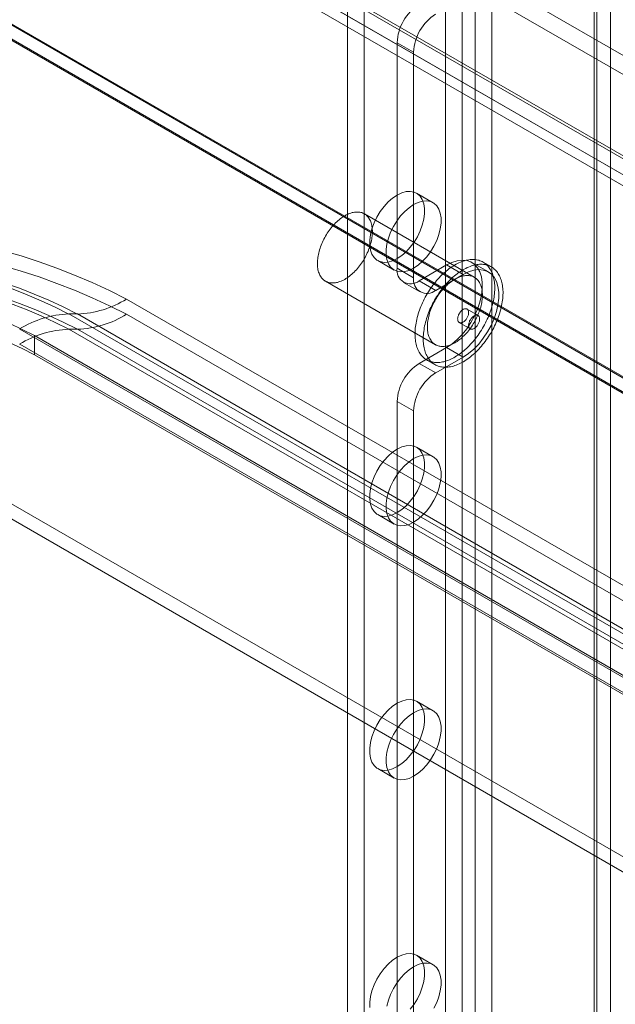
# Model space of a CAD drawing. Units: millimetres. Extents: x -98 to 4102, y -276 to 2694.
# Drawn here: x 3410 to 3487, y 1585 to 1711 of the extents above; entities that cross this region are included whole.
import ezdxf

# ---------------------------------------------------------------- set-up
doc = ezdxf.new("R2010")
doc.units = ezdxf.units.MM
doc.header["$LTSCALE"] = 2

msp = doc.modelspace()

# ---------------------------------------------------------------- linework, layer by layer
at = {"color": 7, "linetype": 'Continuous', "lineweight": 18}
for p, q in [((3434.79, 1737.31), (3755.61, 1552.1)), ((3465.17, 1737.15), (3465.17, 1377.87)), ((3471.11, 1737.15), (3471.11, 1377.87)), ((3467.29, 1735.92), (3467.29, 1376.64)), ((3468.99, 1735.92), (3468.99, 1376.64)), ((3434.79, 1734.86), (3755.61, 1549.65)), ((3423.39, 1730.59), (3743.47, 1545.81)), ((3423.51, 1730.92), (3742.84, 1546.58)), ((3744.44, 1545.65), (3423.61, 1730.86)), ((3421.39, 1729.7), (3740.72, 1545.35)), ((3744.44, 1543.2), (3423.61, 1728.41)), ((3486.38, 1728.33), (3486.38, 1369.05)), ((3421.89, 1727.99), (3741.97, 1543.21)), ((3484.26, 1727.1), (3484.26, 1367.83)), ((3452.58, 1726.61), (3452.58, 1373.87)), ((3484.26, 1726.12), (3484.26, 1366.85)), ((3484.61, 1367.34), (3484.61, 1726.61)), ((3384.76, 1724.87), (3809.03, 1479.95)), ((3384.82, 1724.68), (3805.29, 1481.94)), ((3454.7, 1725.39), (3454.7, 1372.64)), ((3486.38, 1724.9), (3486.38, 1365.62)), ((3805.63, 1479.95), (3384.76, 1722.91)), ((3384.76, 1722.75), (3805.35, 1479.95)), ((3458.95, 1708.24), (3458.95, 1679.26)), ((3461.07, 1707.02), (3458.95, 1708.24)), ((3461.07, 1707.02), (3461.07, 1678.03)), ((3463.57, 1687.67), (3461.45, 1688.89)), ((3468.87, 1678.08), (3454.73, 1686.24)), ((3456.45, 1680.23), (3458.57, 1679.01)), ((3470.68, 1678.76), (3468.56, 1679.99)), ((3471.06, 1679.41), (3470, 1680.02)), ((3458.95, 1679.26), (3461.07, 1678.03)), ((3465.31, 1679.66), (3461.77, 1677.62)), ((3465.31, 1679.66), (3467.43, 1678.44)), ((3449.73, 1677.58), (3463.87, 1669.41)), ((3459.77, 1677.43), (3461.9, 1676.2)), ((3463.9, 1676.4), (3461.77, 1677.62)), ((3467.43, 1678.44), (3463.9, 1676.4)), ((3424.17, 1675.28), (3719.74, 1504.66)), ((3469.35, 1673.18), (3467.93, 1674)), ((3416.74, 1673.36), (3417.84, 1673.36)), ((3416.74, 1673.36), (3712.31, 1502.73)), ((3713.41, 1502.73), (3417.84, 1673.36)), ((3719.74, 1502.7), (3424.17, 1673.33)), ((3705.99, 1500.8), (3410.42, 1671.43)), ((3417.84, 1671.4), (3416.74, 1671.4)), ((3712.31, 1500.77), (3416.74, 1671.4)), ((3417.84, 1671.4), (3713.41, 1500.77)), ((3466.93, 1672.27), (3468.35, 1671.45)), ((3412.34, 1670.58), (3412.34, 1668.13)), ((3412.34, 1670.58), (3707.91, 1499.95)), ((3410.42, 1669.47), (3705.99, 1498.84)), ((3461.77, 1667.01), (3465.31, 1669.05)), ((3465.31, 1669.05), (3467.43, 1667.83)), ((3412.34, 1668.13), (3707.91, 1497.5)), ((3462.75, 1667.47), (3463.81, 1666.85)), ((3463.9, 1665.78), (3467.43, 1667.83)), ((3461.77, 1667.01), (3463.9, 1665.78)), ((3458.95, 1662.11), (3458.95, 1401.63)), ((3461.07, 1660.89), (3458.95, 1662.11)), ((3685.99, 1489.26), (3390.42, 1659.89)), ((3461.07, 1660.89), (3461.07, 1400.41)), ((3685.99, 1487.3), (3390.42, 1657.93)), ((3463.57, 1655.01), (3461.45, 1656.23)), ((3456.45, 1647.57), (3458.57, 1646.34)), ((3463.57, 1622.34), (3461.45, 1623.57)), ((3456.45, 1614.91), (3458.57, 1613.68)), ((3463.57, 1589.68), (3461.45, 1590.91))]:
    msp.add_line(p, q, dxfattribs=at)
at = {"color": 7, "linetype": 'Continuous', "lineweight": 18, "flags": 128}
for points in [[(3458.95, 1680.48), (3459.53, 1680.87), (3460.09, 1681.36), (3460.63, 1681.94), (3461.12, 1682.59), (3461.55, 1683.3), (3461.91, 1684.04), (3462.18, 1684.79), (3462.37, 1685.54), (3462.47, 1686.26), (3462.47, 1686.93), (3462.37, 1687.54), (3462.18, 1688.07), (3461.91, 1688.5), (3461.55, 1688.83), (3461.12, 1689.04), (3460.63, 1689.12), (3460.09, 1689.09), (3459.53, 1688.92), (3458.95, 1688.64), (3458.36, 1688.25), (3457.8, 1687.76), (3457.26, 1687.18), (3456.77, 1686.53), (3456.34, 1685.82), (3455.99, 1685.09), (3455.71, 1684.33), (3455.52, 1683.58), (3455.42, 1682.86), (3455.42, 1682.19), (3455.52, 1681.58), (3455.71, 1681.05), (3455.99, 1680.62), (3456.34, 1680.29), (3456.77, 1680.09), (3457.26, 1680), (3457.8, 1680.04), (3458.36, 1680.2), (3458.95, 1680.48)], [(3461.07, 1687.42), (3460.49, 1687.03), (3459.92, 1686.54), (3459.38, 1685.96), (3458.9, 1685.3), (3458.47, 1684.6), (3458.11, 1683.86), (3457.83, 1683.11), (3457.64, 1682.36), (3457.54, 1681.64), (3457.54, 1680.97), (3457.64, 1680.36), (3457.83, 1679.83), (3458.11, 1679.39), (3458.47, 1679.07), (3458.9, 1678.86), (3459.38, 1678.77), (3459.92, 1678.81), (3460.49, 1678.97), (3461.07, 1679.25), (3461.65, 1679.65), (3462.22, 1680.14), (3462.75, 1680.72), (3463.24, 1681.37), (3463.67, 1682.07), (3464.03, 1682.81), (3464.3, 1683.57), (3464.49, 1684.31), (3464.59, 1685.03), (3464.59, 1685.71), (3464.49, 1686.32), (3464.3, 1686.85), (3464.03, 1687.28), (3463.67, 1687.6), (3463.24, 1687.81), (3462.75, 1687.9), (3462.22, 1687.86), (3461.65, 1687.7), (3461.07, 1687.42)], [(3448.74, 1679.21), (3448.72, 1679.37), (3448.7, 1679.54), (3448.7, 1679.72), (3448.69, 1679.89), (3448.7, 1680.07), (3448.71, 1680.26), (3448.73, 1680.44), (3448.75, 1680.63), (3448.78, 1680.83), (3448.82, 1681.02), (3448.86, 1681.22), (3448.91, 1681.41), (3448.97, 1681.61), (3449.03, 1681.81), (3449.1, 1682.01), (3449.18, 1682.21), (3449.26, 1682.41), (3449.34, 1682.61), (3449.44, 1682.8), (3449.53, 1683), (3449.64, 1683.19), (3449.74, 1683.38), (3449.85, 1683.57), (3449.97, 1683.75), (3450.09, 1683.93), (3450.22, 1684.11), (3450.35, 1684.28), (3450.48, 1684.45), (3450.61, 1684.61), (3450.75, 1684.77), (3450.89, 1684.92), (3451.04, 1685.07), (3451.18, 1685.21), (3451.33, 1685.34), (3451.48, 1685.47), (3451.63, 1685.59), (3451.79, 1685.71), (3451.94, 1685.81), (3452.09, 1685.91), (3452.25, 1686), (3452.4, 1686.09), (3452.56, 1686.16), (3452.71, 1686.23), (3452.86, 1686.29), (3453.01, 1686.34), (3453.16, 1686.39), (3453.31, 1686.42), (3453.46, 1686.45), (3453.6, 1686.46), (3453.74, 1686.47), (3453.88, 1686.47), (3454.01, 1686.46), (3454.15, 1686.45), (3454.27, 1686.42), (3454.4, 1686.39), (3454.52, 1686.34), (3454.63, 1686.29), (3454.74, 1686.23), (3454.85, 1686.16), (3454.95, 1686.09), (3455.05, 1686), (3455.14, 1685.91), (3455.22, 1685.81), (3455.3, 1685.7), (3455.37, 1685.59), (3455.44, 1685.47), (3455.5, 1685.34), (3455.56, 1685.21), (3455.61, 1685.06), (3455.65, 1684.92), (3455.68, 1684.77), (3455.71, 1684.61), (3455.74, 1684.44), (3455.75, 1684.28), (3455.76, 1684.1), (3455.76, 1683.93), (3455.76, 1683.75), (3455.75, 1683.56), (3455.73, 1683.37), (3455.71, 1683.19), (3455.68, 1682.99), (3455.64, 1682.8), (3455.59, 1682.6), (3455.54, 1682.4), (3455.49, 1682.21), (3455.42, 1682.01), (3455.35, 1681.81), (3455.28, 1681.61), (3455.2, 1681.41), (3455.11, 1681.21), (3455.02, 1681.02), (3454.92, 1680.82), (3454.82, 1680.63), (3454.71, 1680.44), (3454.6, 1680.25), (3454.49, 1680.07), (3454.36, 1679.89), (3454.24, 1679.71), (3454.11, 1679.54), (3453.98, 1679.37), (3453.84, 1679.21), (3453.7, 1679.05), (3453.56, 1678.9), (3453.42, 1678.75), (3453.27, 1678.61), (3453.12, 1678.48), (3452.97, 1678.35), (3452.82, 1678.23), (3452.67, 1678.11), (3452.52, 1678.01), (3452.36, 1677.91), (3452.21, 1677.81), (3452.05, 1677.73), (3451.9, 1677.65), (3451.75, 1677.59), (3451.59, 1677.53), (3451.44, 1677.48), (3451.29, 1677.43), (3451.15, 1677.4), (3451, 1677.37), (3450.86, 1677.35), (3450.72, 1677.35), (3450.58, 1677.35), (3450.44, 1677.35), (3450.31, 1677.37), (3450.18, 1677.4), (3450.06, 1677.43), (3449.94, 1677.48), (3449.82, 1677.53), (3449.71, 1677.59), (3449.61, 1677.66), (3449.51, 1677.73), (3449.41, 1677.82), (3449.32, 1677.91), (3449.24, 1678.01), (3449.16, 1678.11), (3449.08, 1678.23), (3449.02, 1678.35), (3448.95, 1678.48), (3448.9, 1678.61), (3448.85, 1678.75), (3448.81, 1678.9), (3448.77, 1679.05), (3448.74, 1679.21)], [(3461.32, 1669.83), (3461.29, 1670.03), (3461.27, 1670.23), (3461.25, 1670.43), (3461.25, 1670.64), (3461.24, 1670.86), (3461.25, 1671.07), (3461.26, 1671.29), (3461.28, 1671.52), (3461.31, 1671.74), (3461.34, 1671.97), (3461.38, 1672.2), (3461.42, 1672.44), (3461.47, 1672.67), (3461.53, 1672.91), (3461.6, 1673.15), (3461.67, 1673.38), (3461.74, 1673.62), (3461.83, 1673.86), (3461.91, 1674.1), (3462.01, 1674.34), (3462.11, 1674.58), (3462.21, 1674.81), (3462.33, 1675.05), (3462.44, 1675.28), (3462.56, 1675.51), (3462.69, 1675.74), (3462.82, 1675.97), (3462.96, 1676.19), (3463.1, 1676.41), (3463.24, 1676.63), (3463.39, 1676.84), (3463.54, 1677.05), (3463.7, 1677.26), (3463.86, 1677.46), (3464.02, 1677.65), (3464.19, 1677.84), (3464.36, 1678.03), (3464.53, 1678.21), (3464.7, 1678.38), (3464.88, 1678.55), (3465.06, 1678.71), (3465.24, 1678.86), (3465.42, 1679.01), (3465.6, 1679.15), (3465.78, 1679.29), (3465.97, 1679.41), (3466.15, 1679.53), (3466.34, 1679.65), (3466.52, 1679.75), (3466.71, 1679.85), (3466.89, 1679.94), (3467.08, 1680.02), (3467.26, 1680.09), (3467.44, 1680.15), (3467.62, 1680.21), (3467.8, 1680.26), (3467.98, 1680.29), (3468.15, 1680.32), (3468.32, 1680.35), (3468.49, 1680.36), (3468.66, 1680.36), (3468.82, 1680.36), (3468.99, 1680.35), (3469.14, 1680.33), (3469.3, 1680.3), (3469.45, 1680.26), (3469.59, 1680.21), (3469.74, 1680.15), (3469.87, 1680.09), (3470.01, 1680.02), (3470.13, 1679.94), (3470.26, 1679.85), (3470.37, 1679.75), (3470.49, 1679.65), (3470.6, 1679.54), (3470.7, 1679.42), (3470.79, 1679.29), (3470.88, 1679.16), (3470.97, 1679.02), (3471.05, 1678.87), (3471.12, 1678.71), (3471.19, 1678.55), (3471.25, 1678.38), (3471.3, 1678.21), (3471.35, 1678.03), (3471.39, 1677.85), (3471.42, 1677.66), (3471.45, 1677.46), (3471.47, 1677.26), (3471.49, 1677.06), (3471.5, 1676.85), (3471.5, 1676.63), (3471.49, 1676.42), (3471.48, 1676.2), (3471.46, 1675.97), (3471.43, 1675.75), (3471.4, 1675.52), (3471.36, 1675.29), (3471.32, 1675.05), (3471.27, 1674.82), (3471.21, 1674.58), (3471.14, 1674.34), (3471.07, 1674.11), (3471, 1673.87), (3470.91, 1673.63), (3470.83, 1673.39), (3470.73, 1673.15), (3470.63, 1672.91), (3470.53, 1672.68), (3470.41, 1672.44), (3470.3, 1672.21), (3470.18, 1671.98), (3470.05, 1671.75), (3469.92, 1671.52), (3469.78, 1671.3), (3469.64, 1671.08), (3469.5, 1670.86), (3469.35, 1670.65), (3469.2, 1670.44), (3469.04, 1670.23), (3468.88, 1670.03), (3468.72, 1669.84), (3468.55, 1669.65), (3468.38, 1669.46), (3468.21, 1669.28), (3468.04, 1669.11), (3467.86, 1668.94), (3467.68, 1668.78), (3467.5, 1668.63), (3467.32, 1668.48), (3467.14, 1668.34), (3466.96, 1668.2), (3466.77, 1668.08), (3466.59, 1667.96), (3466.4, 1667.84), (3466.22, 1667.74), (3466.03, 1667.64), (3465.85, 1667.55), (3465.66, 1667.47), (3465.48, 1667.4), (3465.3, 1667.34), (3465.12, 1667.28), (3464.94, 1667.23), (3464.76, 1667.2), (3464.59, 1667.17), (3464.42, 1667.14), (3464.25, 1667.13), (3464.08, 1667.13), (3463.92, 1667.13), (3463.75, 1667.14), (3463.6, 1667.17), (3463.44, 1667.2), (3463.29, 1667.23), (3463.15, 1667.28), (3463.01, 1667.34), (3462.87, 1667.4), (3462.74, 1667.47), (3462.61, 1667.55), (3462.48, 1667.64), (3462.37, 1667.74), (3462.25, 1667.84), (3462.15, 1667.95), (3462.04, 1668.07), (3461.95, 1668.2), (3461.86, 1668.33), (3461.77, 1668.47), (3461.69, 1668.62), (3461.62, 1668.78), (3461.55, 1668.94), (3461.49, 1669.11), (3461.44, 1669.28), (3461.39, 1669.46), (3461.35, 1669.64), (3461.32, 1669.83)], [(3465.31, 1669.05), (3465.99, 1669.5), (3466.66, 1670.07), (3467.3, 1670.73), (3467.9, 1671.47), (3468.44, 1672.27), (3468.9, 1673.12), (3469.29, 1674), (3469.59, 1674.89), (3469.79, 1675.76), (3469.89, 1676.61), (3469.89, 1677.4), (3469.79, 1678.13), (3469.59, 1678.77), (3469.29, 1679.31), (3468.9, 1679.74), (3468.44, 1680.05), (3467.9, 1680.24), (3467.3, 1680.29), (3466.66, 1680.21), (3465.99, 1680), (3465.31, 1679.66)], [(3462.38, 1669.22), (3462.35, 1669.42), (3462.33, 1669.62), (3462.31, 1669.82), (3462.31, 1670.03), (3462.3, 1670.24), (3462.31, 1670.46), (3462.32, 1670.68), (3462.34, 1670.9), (3462.37, 1671.13), (3462.4, 1671.36), (3462.44, 1671.59), (3462.48, 1671.82), (3462.53, 1672.06), (3462.59, 1672.3), (3462.66, 1672.53), (3462.73, 1672.77), (3462.8, 1673.01), (3462.89, 1673.25), (3462.98, 1673.49), (3463.07, 1673.73), (3463.17, 1673.96), (3463.28, 1674.2), (3463.39, 1674.44), (3463.5, 1674.67), (3463.62, 1674.9), (3463.75, 1675.13), (3463.88, 1675.36), (3464.02, 1675.58), (3464.16, 1675.8), (3464.3, 1676.02), (3464.45, 1676.23), (3464.6, 1676.44), (3464.76, 1676.64), (3464.92, 1676.84), (3465.08, 1677.04), (3465.25, 1677.23), (3465.42, 1677.42), (3465.59, 1677.59), (3465.76, 1677.77), (3465.94, 1677.94), (3466.12, 1678.1), (3466.3, 1678.25), (3466.48, 1678.4), (3466.66, 1678.54), (3466.84, 1678.68), (3467.03, 1678.8), (3467.21, 1678.92), (3467.4, 1679.03), (3467.58, 1679.14), (3467.77, 1679.23), (3467.95, 1679.32), (3468.14, 1679.4), (3468.32, 1679.48), (3468.5, 1679.54), (3468.68, 1679.6), (3468.86, 1679.64), (3469.04, 1679.68), (3469.21, 1679.71), (3469.38, 1679.73), (3469.55, 1679.75), (3469.72, 1679.75), (3469.89, 1679.75), (3470.05, 1679.73), (3470.2, 1679.71), (3470.36, 1679.68), (3470.51, 1679.64), (3470.65, 1679.6), (3470.8, 1679.54), (3470.93, 1679.48), (3471.07, 1679.41), (3471.19, 1679.33), (3471.32, 1679.24), (3471.44, 1679.14), (3471.55, 1679.04), (3471.66, 1678.92), (3471.76, 1678.81), (3471.85, 1678.68), (3471.95, 1678.54), (3472.03, 1678.4), (3472.11, 1678.26), (3472.18, 1678.1), (3472.25, 1677.94), (3472.31, 1677.77), (3472.36, 1677.6), (3472.41, 1677.42), (3472.45, 1677.23), (3472.48, 1677.04), (3472.51, 1676.85), (3472.53, 1676.65), (3472.55, 1676.44), (3472.56, 1676.24), (3472.56, 1676.02), (3472.55, 1675.81), (3472.54, 1675.59), (3472.52, 1675.36), (3472.5, 1675.14), (3472.46, 1674.91), (3472.42, 1674.67), (3472.38, 1674.44), (3472.33, 1674.21), (3472.27, 1673.97), (3472.21, 1673.73), (3472.13, 1673.49), (3472.06, 1673.26), (3471.98, 1673.02), (3471.89, 1672.78), (3471.79, 1672.54), (3471.69, 1672.3), (3471.59, 1672.06), (3471.48, 1671.83), (3471.36, 1671.6), (3471.24, 1671.36), (3471.11, 1671.14), (3470.98, 1670.91), (3470.84, 1670.69), (3470.7, 1670.47), (3470.56, 1670.25), (3470.41, 1670.04), (3470.26, 1669.83), (3470.1, 1669.62), (3469.94, 1669.42), (3469.78, 1669.23), (3469.61, 1669.04), (3469.44, 1668.85), (3469.27, 1668.67), (3469.1, 1668.5), (3468.92, 1668.33), (3468.74, 1668.17), (3468.56, 1668.01), (3468.38, 1667.87), (3468.2, 1667.72), (3468.02, 1667.59), (3467.83, 1667.46), (3467.65, 1667.34), (3467.46, 1667.23), (3467.28, 1667.13), (3467.09, 1667.03), (3466.91, 1666.94), (3466.72, 1666.86), (3466.54, 1666.79), (3466.36, 1666.73), (3466.18, 1666.67), (3466, 1666.62), (3465.82, 1666.58), (3465.65, 1666.55), (3465.48, 1666.53), (3465.31, 1666.52), (3465.14, 1666.51), (3464.98, 1666.52), (3464.82, 1666.53), (3464.66, 1666.55), (3464.5, 1666.58), (3464.35, 1666.62), (3464.21, 1666.67), (3464.07, 1666.72), (3463.93, 1666.79), (3463.8, 1666.86), (3463.67, 1666.94), (3463.54, 1667.03), (3463.43, 1667.12), (3463.31, 1667.23), (3463.21, 1667.34), (3463.1, 1667.46), (3463.01, 1667.59), (3462.92, 1667.72), (3462.83, 1667.86), (3462.75, 1668.01), (3462.68, 1668.16), (3462.61, 1668.33), (3462.55, 1668.49), (3462.5, 1668.67), (3462.45, 1668.85), (3462.41, 1669.03), (3462.38, 1669.22)], [(3467.43, 1667.83), (3468.12, 1668.28), (3468.79, 1668.84), (3469.43, 1669.5), (3470.02, 1670.24), (3470.56, 1671.05), (3471.02, 1671.9), (3471.41, 1672.78), (3471.71, 1673.66), (3471.91, 1674.54), (3472.01, 1675.38), (3472.01, 1676.18), (3471.91, 1676.9), (3471.71, 1677.54), (3471.41, 1678.08), (3471.02, 1678.52), (3470.56, 1678.83), (3470.02, 1679.01), (3469.43, 1679.07), (3468.79, 1678.99), (3468.12, 1678.78), (3467.43, 1678.44)], [(3462.89, 1671.05), (3462.86, 1671.21), (3462.85, 1671.38), (3462.84, 1671.55), (3462.83, 1671.73), (3462.84, 1671.91), (3462.85, 1672.09), (3462.87, 1672.28), (3462.89, 1672.47), (3462.92, 1672.66), (3462.96, 1672.86), (3463, 1673.05), (3463.06, 1673.25), (3463.11, 1673.45), (3463.17, 1673.65), (3463.24, 1673.85), (3463.32, 1674.05), (3463.4, 1674.24), (3463.49, 1674.44), (3463.58, 1674.64), (3463.68, 1674.83), (3463.78, 1675.02), (3463.88, 1675.21), (3464, 1675.4), (3464.11, 1675.58), (3464.23, 1675.77), (3464.36, 1675.94), (3464.49, 1676.11), (3464.62, 1676.28), (3464.76, 1676.45), (3464.89, 1676.6), (3465.04, 1676.76), (3465.18, 1676.9), (3465.33, 1677.04), (3465.48, 1677.18), (3465.63, 1677.31), (3465.78, 1677.43), (3465.93, 1677.54), (3466.08, 1677.65), (3466.24, 1677.75), (3466.39, 1677.84), (3466.54, 1677.92), (3466.7, 1678), (3466.85, 1678.07), (3467, 1678.13), (3467.16, 1678.18), (3467.31, 1678.22), (3467.45, 1678.26), (3467.6, 1678.28), (3467.74, 1678.3), (3467.88, 1678.31), (3468.02, 1678.31), (3468.16, 1678.3), (3468.29, 1678.28), (3468.41, 1678.26), (3468.54, 1678.22), (3468.66, 1678.18), (3468.77, 1678.13), (3468.88, 1678.07), (3468.99, 1678), (3469.09, 1677.92), (3469.19, 1677.84), (3469.28, 1677.75), (3469.36, 1677.65), (3469.44, 1677.54), (3469.52, 1677.43), (3469.58, 1677.3), (3469.64, 1677.18), (3469.7, 1677.04), (3469.75, 1676.9), (3469.79, 1676.75), (3469.83, 1676.6), (3469.86, 1676.44), (3469.88, 1676.28), (3469.89, 1676.11), (3469.9, 1675.94), (3469.91, 1675.76), (3469.9, 1675.58), (3469.89, 1675.4), (3469.87, 1675.21), (3469.85, 1675.02), (3469.82, 1674.83), (3469.78, 1674.63), (3469.74, 1674.44), (3469.69, 1674.24), (3469.63, 1674.04), (3469.57, 1673.84), (3469.5, 1673.64), (3469.42, 1673.45), (3469.34, 1673.25), (3469.25, 1673.05), (3469.16, 1672.85), (3469.07, 1672.66), (3468.96, 1672.47), (3468.86, 1672.28), (3468.74, 1672.09), (3468.63, 1671.91), (3468.51, 1671.72), (3468.38, 1671.55), (3468.25, 1671.38), (3468.12, 1671.21), (3467.98, 1671.04), (3467.85, 1670.89), (3467.7, 1670.73), (3467.56, 1670.59), (3467.41, 1670.45), (3467.27, 1670.31), (3467.12, 1670.18), (3466.96, 1670.06), (3466.81, 1669.95), (3466.66, 1669.84), (3466.5, 1669.74), (3466.35, 1669.65), (3466.2, 1669.57), (3466.04, 1669.49), (3465.89, 1669.42), (3465.74, 1669.36), (3465.59, 1669.31), (3465.44, 1669.27), (3465.29, 1669.23), (3465.14, 1669.21), (3465, 1669.19), (3464.86, 1669.18), (3464.72, 1669.18), (3464.58, 1669.19), (3464.45, 1669.21), (3464.33, 1669.23), (3464.2, 1669.27), (3464.08, 1669.31), (3463.97, 1669.36), (3463.86, 1669.42), (3463.75, 1669.49), (3463.65, 1669.57), (3463.55, 1669.65), (3463.46, 1669.74), (3463.38, 1669.84), (3463.3, 1669.95), (3463.22, 1670.07), (3463.16, 1670.19), (3463.1, 1670.31), (3463.04, 1670.45), (3462.99, 1670.59), (3462.95, 1670.74), (3462.91, 1670.89), (3462.89, 1671.05)], [(3466.73, 1672.59), (3466.75, 1672.52), (3466.77, 1672.46), (3466.8, 1672.4), (3466.83, 1672.35), (3466.87, 1672.31), (3466.92, 1672.28), (3466.97, 1672.25), (3467.02, 1672.23), (3467.08, 1672.22), (3467.14, 1672.22), (3467.21, 1672.23), (3467.27, 1672.25), (3467.34, 1672.27), (3467.41, 1672.31), (3467.48, 1672.35), (3467.55, 1672.4), (3467.62, 1672.45), (3467.68, 1672.52), (3467.75, 1672.58), (3467.81, 1672.66), (3467.86, 1672.74), (3467.92, 1672.82), (3467.97, 1672.91), (3468.01, 1672.99), (3468.05, 1673.08), (3468.08, 1673.17), (3468.1, 1673.26), (3468.12, 1673.35), (3468.13, 1673.44), (3468.14, 1673.52), (3468.14, 1673.6), (3468.13, 1673.67), (3468.11, 1673.74), (3468.09, 1673.81), (3468.06, 1673.86), (3468.03, 1673.91), (3467.99, 1673.96), (3467.94, 1673.99), (3467.89, 1674.02), (3467.84, 1674.04), (3467.78, 1674.04), (3467.72, 1674.04), (3467.65, 1674.04), (3467.59, 1674.02), (3467.52, 1673.99), (3467.45, 1673.96), (3467.38, 1673.92), (3467.31, 1673.87), (3467.24, 1673.81), (3467.18, 1673.75), (3467.12, 1673.68), (3467.05, 1673.61), (3467, 1673.53), (3466.95, 1673.45), (3466.9, 1673.36), (3466.85, 1673.27), (3466.82, 1673.18), (3466.79, 1673.09), (3466.76, 1673), (3466.74, 1672.92), (3466.73, 1672.83), (3466.72, 1672.75), (3466.73, 1672.67), (3466.73, 1672.59)], [(3469.54, 1672.86), (3469.53, 1672.93), (3469.51, 1672.99), (3469.48, 1673.05), (3469.44, 1673.1), (3469.4, 1673.14), (3469.36, 1673.17), (3469.31, 1673.2), (3469.25, 1673.22), (3469.2, 1673.23), (3469.13, 1673.23), (3469.07, 1673.22), (3469, 1673.2), (3468.93, 1673.18), (3468.86, 1673.14), (3468.8, 1673.1), (3468.73, 1673.05), (3468.66, 1673), (3468.59, 1672.93), (3468.53, 1672.86), (3468.47, 1672.79), (3468.41, 1672.71), (3468.36, 1672.63), (3468.31, 1672.54), (3468.27, 1672.46), (3468.23, 1672.37), (3468.2, 1672.28), (3468.17, 1672.19), (3468.16, 1672.1), (3468.14, 1672.01), (3468.14, 1671.93), (3468.14, 1671.85), (3468.15, 1671.78), (3468.16, 1671.71), (3468.18, 1671.64), (3468.21, 1671.59), (3468.25, 1671.54), (3468.29, 1671.49), (3468.33, 1671.46), (3468.38, 1671.43), (3468.44, 1671.41), (3468.49, 1671.4), (3468.56, 1671.4), (3468.62, 1671.41), (3468.69, 1671.43), (3468.76, 1671.46), (3468.83, 1671.49), (3468.9, 1671.53), (3468.96, 1671.58), (3469.03, 1671.64), (3469.1, 1671.7), (3469.16, 1671.77), (3469.22, 1671.84), (3469.28, 1671.92), (3469.33, 1672), (3469.38, 1672.09), (3469.42, 1672.18), (3469.46, 1672.27), (3469.49, 1672.36), (3469.52, 1672.45), (3469.53, 1672.53), (3469.55, 1672.62), (3469.55, 1672.7), (3469.55, 1672.78), (3469.54, 1672.86)], [(3458.95, 1647.82), (3459.53, 1648.21), (3460.09, 1648.7), (3460.63, 1649.28), (3461.12, 1649.93), (3461.55, 1650.64), (3461.91, 1651.38), (3462.18, 1652.13), (3462.37, 1652.88), (3462.47, 1653.6), (3462.47, 1654.27), (3462.37, 1654.88), (3462.18, 1655.41), (3461.91, 1655.84), (3461.55, 1656.17), (3461.12, 1656.38), (3460.63, 1656.46), (3460.09, 1656.42), (3459.53, 1656.26), (3458.95, 1655.98), (3458.36, 1655.59), (3457.8, 1655.1), (3457.26, 1654.52), (3456.77, 1653.87), (3456.34, 1653.16), (3455.99, 1652.42), (3455.71, 1651.67), (3455.52, 1650.92), (3455.42, 1650.2), (3455.42, 1649.53), (3455.52, 1648.92), (3455.71, 1648.39), (3455.99, 1647.96), (3456.34, 1647.63), (3456.77, 1647.42), (3457.26, 1647.34), (3457.8, 1647.38), (3458.36, 1647.54), (3458.95, 1647.82)], [(3461.07, 1654.76), (3460.49, 1654.37), (3459.92, 1653.87), (3459.38, 1653.29), (3458.9, 1652.64), (3458.47, 1651.94), (3458.11, 1651.2), (3457.83, 1650.45), (3457.64, 1649.7), (3457.54, 1648.98), (3457.54, 1648.3), (3457.64, 1647.69), (3457.83, 1647.17), (3458.11, 1646.73), (3458.47, 1646.41), (3458.9, 1646.2), (3459.38, 1646.11), (3459.92, 1646.15), (3460.49, 1646.31), (3461.07, 1646.59), (3461.65, 1646.98), (3462.22, 1647.48), (3462.75, 1648.06), (3463.24, 1648.71), (3463.67, 1649.41), (3464.03, 1650.15), (3464.3, 1650.9), (3464.49, 1651.65), (3464.59, 1652.37), (3464.59, 1653.05), (3464.49, 1653.66), (3464.3, 1654.18), (3464.03, 1654.62), (3463.67, 1654.94), (3463.24, 1655.15), (3462.75, 1655.24), (3462.22, 1655.2), (3461.65, 1655.04), (3461.07, 1654.76)], [(3458.95, 1615.16), (3459.53, 1615.55), (3460.09, 1616.04), (3460.63, 1616.62), (3461.12, 1617.27), (3461.55, 1617.97), (3461.91, 1618.71), (3462.18, 1619.47), (3462.37, 1620.21), (3462.47, 1620.93), (3462.47, 1621.61), (3462.37, 1622.22), (3462.18, 1622.75), (3461.91, 1623.18), (3461.55, 1623.5), (3461.12, 1623.71), (3460.63, 1623.8), (3460.09, 1623.76), (3459.53, 1623.6), (3458.95, 1623.32), (3458.36, 1622.93), (3457.8, 1622.44), (3457.26, 1621.86), (3456.77, 1621.21), (3456.34, 1620.5), (3455.99, 1619.76), (3455.71, 1619.01), (3455.52, 1618.26), (3455.42, 1617.54), (3455.42, 1616.87), (3455.52, 1616.26), (3455.71, 1615.73), (3455.99, 1615.3), (3456.34, 1614.97), (3456.77, 1614.76), (3457.26, 1614.68), (3457.8, 1614.71), (3458.36, 1614.88), (3458.95, 1615.16)], [(3461.07, 1622.1), (3460.49, 1621.7), (3459.92, 1621.21), (3459.38, 1620.63), (3458.9, 1619.98), (3458.47, 1619.28), (3458.11, 1618.54), (3457.83, 1617.78), (3457.64, 1617.04), (3457.54, 1616.32), (3457.54, 1615.64), (3457.64, 1615.03), (3457.83, 1614.5), (3458.11, 1614.07), (3458.47, 1613.75), (3458.9, 1613.54), (3459.38, 1613.45), (3459.92, 1613.49), (3460.49, 1613.65), (3461.07, 1613.93), (3461.65, 1614.32), (3462.22, 1614.81), (3462.75, 1615.39), (3463.24, 1616.05), (3463.67, 1616.75), (3464.03, 1617.49), (3464.3, 1618.24), (3464.49, 1618.99), (3464.59, 1619.71), (3464.59, 1620.38), (3464.49, 1620.99), (3464.3, 1621.52), (3464.03, 1621.96), (3463.67, 1622.28), (3463.24, 1622.49), (3462.75, 1622.58), (3462.22, 1622.54), (3461.65, 1622.38), (3461.07, 1622.1)], [(3460.63, 1583.96), (3461.12, 1584.61), (3461.55, 1585.31), (3461.91, 1586.05), (3462.18, 1586.81), (3462.37, 1587.55), (3462.47, 1588.27), (3462.47, 1588.95), (3462.37, 1589.56), (3462.18, 1590.09), (3461.91, 1590.52), (3461.55, 1590.84), (3461.12, 1591.05), (3460.63, 1591.14), (3460.09, 1591.1), (3459.53, 1590.94), (3458.95, 1590.66), (3458.36, 1590.27), (3457.8, 1589.78), (3457.26, 1589.2), (3456.77, 1588.54), (3456.34, 1587.84), (3455.99, 1587.1), (3455.71, 1586.35), (3455.52, 1585.6), (3455.42, 1584.88), (3455.42, 1584.21)], [(3461.07, 1589.43), (3460.49, 1589.04), (3459.92, 1588.55), (3459.38, 1587.97), (3458.9, 1587.32), (3458.47, 1586.62), (3458.11, 1585.88), (3457.83, 1585.12), (3457.64, 1584.38)], [(3463.67, 1584.09), (3464.03, 1584.83), (3464.3, 1585.58), (3464.49, 1586.33), (3464.59, 1587.05), (3464.59, 1587.72), (3464.49, 1588.33), (3464.3, 1588.86), (3464.03, 1589.29), (3463.67, 1589.62), (3463.24, 1589.83), (3462.75, 1589.91), (3462.22, 1589.88), (3461.65, 1589.71), (3461.07, 1589.43)]]:
    msp.add_lwpolyline(points, dxfattribs=at)
at = {"color": 7, "linetype": 'Continuous', "lineweight": 18}
for centre, radius, start, end in [((3465.09, 1707.97), 6.15, 122.6055, 177.3945), ((3467.21, 1706.74), 6.15, 122.6055, 177.3945), ((3386.89, 1603.34), 81.03, 62.6097, 117.3903), ((3386.89, 1601.38), 81.03, 62.6097, 117.3903), ((3386.89, 1613.85), 67.07, 62.5153, 117.4847), ((3386.89, 1615.97), 64.69, 62.5153, 117.4847), ((3386.89, 1611.9), 67.07, 62.5153, 117.4847), ((3386.89, 1614.01), 64.69, 62.5153, 117.4847), ((3460.67, 1678.98), 1.75, 170.786, 309.2033), ((3462.79, 1677.75), 1.75, 170.786, 309.2033), ((3385.47, 1618.83), 58.31, 62.5601, 117.4399), ((3417.37, 1686.25), 12.9, 272.0979, 301.7925), ((3385.47, 1616.38), 58.31, 62.5601, 117.4399), ((3417.21, 1660.47), 12.9, 92.0979, 121.7925), ((3417.37, 1684.29), 12.9, 272.0979, 301.7925), ((3417.21, 1658.51), 12.9, 92.0979, 121.7925), ((3465.09, 1661.83), 6.15, 122.6055, 177.3945), ((3467.21, 1660.61), 6.15, 122.6055, 177.3945)]:
    msp.add_arc(centre, radius, start, end, dxfattribs=at)

doc.saveas('drawing.dxf')
